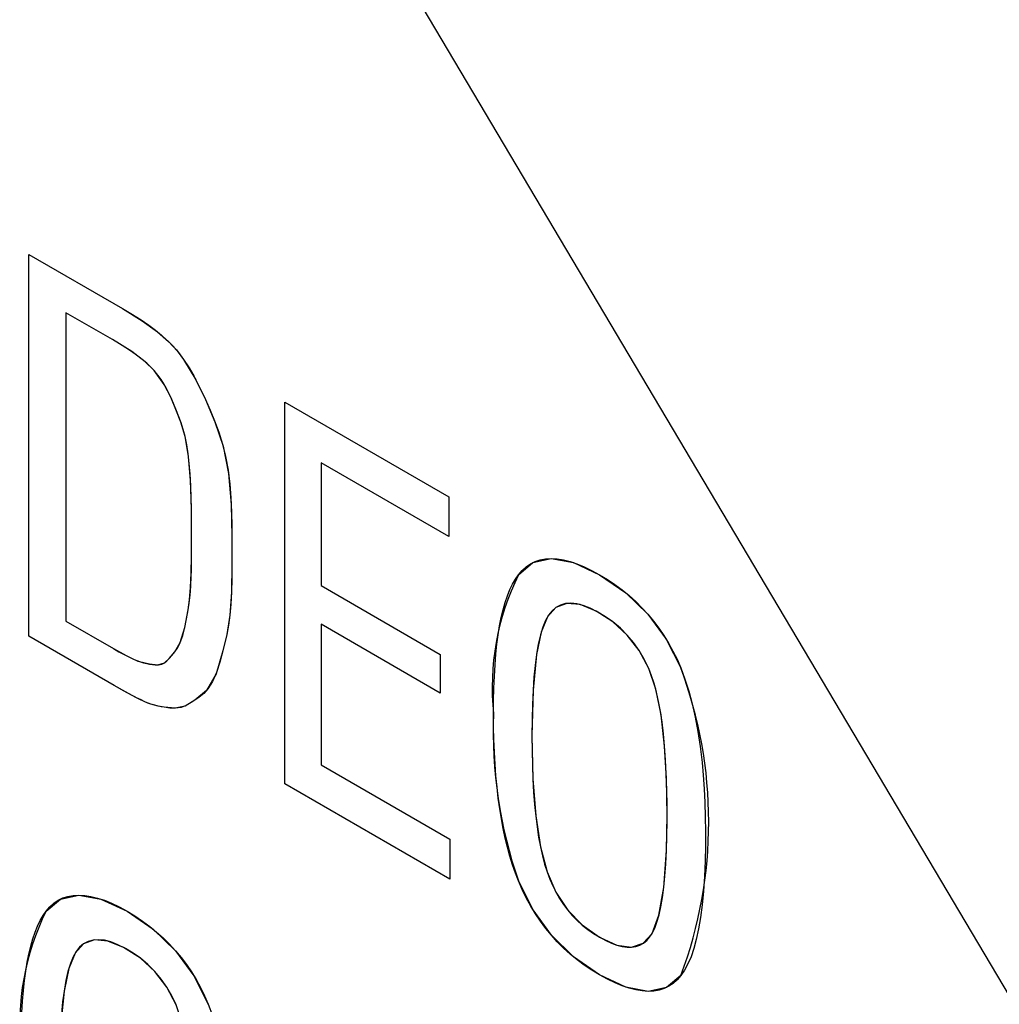
# Model space of a CAD drawing. Units: inches. Extents: x 0.4 to 33.6, y 0.4 to 21.6.
# Drawn here: x 27.7 to 27.8, y 9.6 to 9.7 of the extents above; entities that cross this region are included whole.
import ezdxf

# ---------------------------------------------------------------- set-up
doc = ezdxf.new("R2010")
doc.units = ezdxf.units.IN
doc.header["$LTSCALE"] = 2
doc.header["$MEASUREMENT"] = 0

msp = doc.modelspace()

# ---------------------------------------------------------------- linework, layer by layer
at = {"color": 7, "linetype": 'Continuous'}
for p, q in [((27.75729130039155, 9.72292807767576), (27.95998699475257, 9.381332959127427)), ((27.72795421952788, 9.642449168113162), (27.72795421952788, 9.680833015727003)), ((27.72795421952788, 9.680833015727003), (27.7373637507106, 9.675401008998733)), ((27.72795421952788, 9.642449168113162), (27.72795421952788, 9.680833015727003)), ((27.72795421952788, 9.680833015727003), (27.7373637507106, 9.675401008998733)), ((27.73634763269827, 9.672274591056528), (27.73167070595656, 9.67497452339484)), ((27.73167070595656, 9.67497452339484), (27.73167070595656, 9.643968475636422)), ((27.73634763269827, 9.672274591056528), (27.73167070595656, 9.67497452339484)), ((27.73167070595656, 9.67497452339484), (27.73167070595656, 9.643968475636422)), ((27.7373637507106, 9.675401008998733), (27.73835919282167, 9.674807937790884)), ((27.73835919282167, 9.674807937790884), (27.73923959188875, 9.674246401657769)), ((27.73923959188875, 9.674246401657769), (27.74001467488014, 9.673713712675829)), ((27.74001467488014, 9.673713712675829), (27.74069416876415, 9.673207182921505)), ((27.74069416876415, 9.673207182921505), (27.74128780050909, 9.67272412447124)), ((27.7370654145549, 9.671849803741418), (27.73634763269827, 9.672274591056528)), ((27.74128780050909, 9.67272412447124), (27.74180529708325, 9.672261849401474)), ((27.74180529708325, 9.672261849401474), (27.74233069214495, 9.671740050775874)), ((27.73770668903429, 9.671449325646723), (27.7370654145549, 9.671849803741418)), ((27.73827708754609, 9.671071381514269), (27.73770668903429, 9.671449325646723)), ((27.73878224149995, 9.670714196085884), (27.73827708754609, 9.671071381514269)), ((27.74233069214495, 9.671740050775874), (27.74277976792596, 9.67123898697007)), ((27.74277976792596, 9.67123898697007), (27.74316844817173, 9.670754257660223)), ((27.73933968776898, 9.67028681843561), (27.73878224149995, 9.670714196085884)), ((27.73981218034931, 9.669886530943815), (27.73933968776898, 9.67028681843561)), ((27.74316844817173, 9.670754257660223), (27.74351265662771, 9.670281462522492)), ((27.74351265662771, 9.670281462522492), (27.74406363386043, 9.669441661277496)), ((27.7402113289991, 9.669509673724377), (27.73981218034931, 9.669886530943815)), ((27.74054874347647, 9.669152586891181), (27.7402113289991, 9.669509673724377)), ((27.74092611604202, 9.668696407918901), (27.74054874347647, 9.669152586891181)), ((27.74406363386043, 9.669441661277496), (27.74453888942208, 9.668621912827557)), ((27.74124087401653, 9.668260528428581), (27.74092611604202, 9.668696407918901)), ((27.74151449197986, 9.667838151326524), (27.74124087401653, 9.668260528428581)), ((27.74453888942208, 9.668621912827557), (27.74495707534196, 9.667817364684174)), ((27.74175447916994, 9.667426826496897), (27.74151449197986, 9.667838151326524)), ((27.74196664356224, 9.66702463337411), (27.74175447916994, 9.667426826496897)), ((27.74215679313224, 9.66662965139258), (27.74196664356224, 9.66702463337411)), ((27.74495707534196, 9.667817364684174), (27.74533684364931, 9.667023164358836)), ((27.74533684364931, 9.667023164358836), (27.74569684637341, 9.66623445936304)), ((27.74233073585542, 9.666239959986715), (27.74215679313224, 9.66662965139258)), ((27.74257156214028, 9.665666971708056), (27.74233073585542, 9.666239959986715)), ((27.74569684637341, 9.66623445936304), (27.74617205455306, 9.66517284503143)), ((27.75367731660727, 9.627599540252449), (27.75367731660727, 9.66598338786629)), ((27.75367731660727, 9.66598338786629), (27.77017183502668, 9.656461305065996)), ((27.75367731660727, 9.627599540252449), (27.75367731660727, 9.66598338786629)), ((27.75367731660727, 9.66598338786629), (27.77017183502668, 9.656461305065996)), ((27.74280667446181, 9.665094404439127), (27.74257156214028, 9.665666971708056)), ((27.74303822062787, 9.66450921151061), (27.74280667446181, 9.665094404439127)), ((27.74617205455306, 9.66517284503143), (27.74662903092588, 9.664090225742882)), ((27.74326084146385, 9.663895337777296), (27.74303822062787, 9.66450921151061)), ((27.74662903092588, 9.664090225742882), (27.74705155513765, 9.662964435353558)), ((27.74346912284244, 9.663236706071288), (27.74326084146385, 9.663895337777296)), ((27.74365765063632, 9.662517239224687), (27.74346912284244, 9.663236706071288)), ((27.74382755345664, 9.661692619419906), (27.74365765063632, 9.662517239224687)), ((27.74705155513765, 9.662964435353558), (27.7474234630681, 9.661773392598517)), ((27.74397052805423, 9.660785516829826), (27.74382755345664, 9.661692619419906)), ((27.7474234630681, 9.661773392598517), (27.74773374860975, 9.660502801662876)), ((27.74408671824101, 9.659796180571007), (27.74397052805423, 9.660785516829826)), ((27.74773374860975, 9.660502801662876), (27.74798064120959, 9.659152306780282)), ((27.74417626782892, 9.658724859760008), (27.74408671824101, 9.659796180571007)), ((27.74798064120959, 9.659152306780282), (27.7481633298499, 9.65772300049684)), ((27.77017183502668, 9.652475042834743), (27.75735204476146, 9.659875750226364)), ((27.75735204476146, 9.659875750226364), (27.75735204476146, 9.647531196219902)), ((27.77017183502668, 9.652475042834743), (27.75735204476146, 9.659875750226364)), ((27.75735204476146, 9.659875750226364), (27.75735204476146, 9.647531196219902)), ((27.74424029536179, 9.657550665981073), (27.74417626782892, 9.658724859760008)), ((27.74427968064624, 9.65631342582082), (27.74424029536179, 9.657550665981073)), ((27.7481633298499, 9.65772300049684), (27.74827403120882, 9.656345491379334)), ((27.74430030234805, 9.655059271063564), (27.74427968064624, 9.65631342582082)), ((27.74827403120882, 9.656345491379334), (27.74833709473468, 9.654926286255073)), ((27.77017183502668, 9.656461305065996), (27.77017183502668, 9.652475042834743)), ((27.77017183502668, 9.656461305065996), (27.77017183502668, 9.652475042834743)), ((27.74430823245546, 9.653835881892624), (27.74430030234805, 9.655059271063564)), ((27.74833709473468, 9.654926286255073), (27.74836579354183, 9.65350776570518)), ((27.74430954295666, 9.652690938491311), (27.74430823245546, 9.653835881892624)), ((27.74836579354183, 9.65350776570518), (27.7483736625834, 9.652133092918879)), ((27.74430941909763, 9.651826549356485), (27.74430954295666, 9.652690938491311)), ((27.7483736625834, 9.652133092918879), (27.74837394092664, 9.650844506170284)), ((27.74430835419599, 9.651042684121883), (27.74430941909763, 9.651826549356485)), ((27.74429918750159, 9.649671509098154), (27.74430529505218, 9.650328090775798)), ((27.74430529505218, 9.650328090775798), (27.74430835419599, 9.651042684121883)), ((27.74837394092664, 9.650844506170284), (27.74837163452453, 9.64965850769287)), ((27.7793763387631, 9.650119449094866), (27.77991003507724, 9.650218688281399)), ((27.77991003507724, 9.650218688281399), (27.7804756892545, 9.65025182001518)), ((27.7804756892545, 9.65025182001518), (27.78107330129489, 9.650218774003331)), ((27.78107330129489, 9.650218774003331), (27.78170287119839, 9.650119479952977)), ((27.7442889773796, 9.649061678868883), (27.74429918750159, 9.649671509098154)), ((27.74837163452453, 9.64965850769287), (27.74835724934182, 9.648209654682546)), ((27.77756113213777, 9.64906282367878), (27.77796699699942, 9.64942578974754)), ((27.77796699699942, 9.64942578974754), (27.77840481972419, 9.64972292953506)), ((27.77840481972419, 9.64972292953506), (27.77887460031209, 9.64995417274846)), ((27.77887460031209, 9.64995417274846), (27.7793763387631, 9.650119449094866)), ((27.78170287119839, 9.650119479952977), (27.78236439896502, 9.649953867571238)), ((27.78236439896502, 9.649953867571238), (27.78305788459476, 9.649721866565239)), ((27.78305788459476, 9.649721866565239), (27.78378332808764, 9.649423406642097)), ((27.78378332808764, 9.649423406642097), (27.78454072944363, 9.64905841750894)), ((27.74422833754997, 9.647474870250456), (27.74427362839063, 9.648487552780388)), ((27.74427362839063, 9.648487552780388), (27.7442889773796, 9.649061678868883)), ((27.74835724934182, 9.648209654682546), (27.74831985433841, 9.646890961905065)), ((27.77659225149653, 9.647695576732923), (27.77687968443307, 9.648194113271748)), ((27.77687968443307, 9.648194113271748), (27.77718722513924, 9.648634101621656)), ((27.77718722513924, 9.648634101621656), (27.77756113213777, 9.64906282367878)), ((27.78454072944363, 9.64905841750894), (27.78533008866274, 9.648626828872887)), ((27.78533008866274, 9.648626828872887), (27.78612242554307, 9.6481457982634)), ((27.74416149137924, 9.646572429570979), (27.74422833754997, 9.647474870250456)), ((27.75735204476146, 9.647531196219902), (27.76932275011226, 9.640620655115892)), ((27.75735204476146, 9.647531196219902), (27.76932275011226, 9.640620655115892)), ((27.7763249055883, 9.647138432124947), (27.77659225149653, 9.647695576732923)), ((27.78612242554307, 9.6481457982634), (27.78688277412422, 9.647635962145722)), ((27.78688277412422, 9.647635962145722), (27.78761110397013, 9.647097302943779)), ((27.74407258223601, 9.64578149114335), (27.74416149137924, 9.646572429570979)), ((27.74831985433841, 9.646890961905065), (27.7482506316468, 9.645676624115447)), ((27.77585039189145, 9.645848079180626), (27.77607762596704, 9.646522619567593)), ((27.77607762596704, 9.646522619567593), (27.7763249055883, 9.647138432124947)), ((27.78761110397013, 9.647097302943779), (27.78830738464473, 9.646529803081496)), ((27.78830738464473, 9.646529803081496), (27.78897158571197, 9.645933444982793)), ((27.74396474794656, 9.645085575031597), (27.74407258223601, 9.64578149114335)), ((27.7482506316468, 9.645676624115447), (27.7481480607972, 9.644562669736718)), ((27.7756431826202, 9.645114751083815), (27.77585039189145, 9.645848079180626)), ((27.78095525693798, 9.64533069469632), (27.78056172347943, 9.644994656449692)), ((27.78140766815708, 9.645576607139299), (27.78095525693798, 9.64533069469632)), ((27.78190746649732, 9.64572029213407), (27.78140766815708, 9.645576607139299)), ((27.78245474355218, 9.645761696804861), (27.78190746649732, 9.64572029213407)), ((27.78304959091509, 9.645700768275896), (27.78245474355218, 9.645761696804861)), ((27.7837042239045, 9.645533536279883), (27.78304959091509, 9.645700768275896)), ((27.78440836439231, 9.64526010541902), (27.7837042239045, 9.645533536279883)), ((27.78516210905938, 9.644880419880645), (27.78440836439231, 9.64526010541902)), ((27.78897158571197, 9.645933444982793), (27.78960367673579, 9.645308211071601)), ((27.78960367673579, 9.645308211071601), (27.79020362728012, 9.644654083771838)), ((27.7436199180103, 9.643332827233907), (27.74379626490478, 9.644195407864517)), ((27.74379626490478, 9.644195407864517), (27.74396474794656, 9.645085575031597)), ((27.7481480607972, 9.644562669736718), (27.74801214184063, 9.643549676254516)), ((27.77529190426074, 9.6434890915834), (27.77545597741196, 9.64432257539693)), ((27.77545597741196, 9.64432257539693), (27.7756431826202, 9.645114751083815)), ((27.78021257906665, 9.64456259041782), (27.77990606985211, 9.644030080204086)), ((27.78056172347943, 9.644994656449692), (27.78021257906665, 9.64456259041782)), ((27.78594145720499, 9.64440898235595), (27.78516210905938, 9.644880419880645)), ((27.78667434624082, 9.643888736125769), (27.78594145720499, 9.64440898235595)), ((27.79020362728012, 9.644654083771838), (27.79077140690892, 9.643971045507437)), ((27.73167070595656, 9.643968475636422), (27.73647290752171, 9.641196223681906)), ((27.73167070595656, 9.643968475636422), (27.73647290752171, 9.641196223681906)), ((27.74341850314574, 9.642523314800778), (27.7436199180103, 9.643332827233907)), ((27.74801214184063, 9.643549676254516), (27.74784488061726, 9.642632220249926)), ((27.76932275011226, 9.636730834712814), (27.75735204476146, 9.643641375816824)), ((27.75735204476146, 9.643641375816824), (27.75735204476146, 9.629512647989117)), ((27.76932275011226, 9.636730834712814), (27.75735204476146, 9.643641375816824)), ((27.75735204476146, 9.643641375816824), (27.75735204476146, 9.629512647989117)), ((27.77514700357011, 9.642598976676593), (27.77529190426074, 9.6434890915834)), ((27.77963209033339, 9.64337031403203), (27.77938888666297, 9.642578690658192)), ((27.77990606985211, 9.644030080204086), (27.77963209033339, 9.64337031403203)), ((27.78743250207077, 9.64325324132452), (27.78667434624082, 9.643888736125769)), ((27.78812757701125, 9.642559724495026), (27.78743250207077, 9.64325324132452)), ((27.79077140690892, 9.643971045507437), (27.79130698518611, 9.643259078702314)), ((27.79130698518611, 9.643259078702314), (27.79181033167563, 9.6425181657804)), ((27.73654250464584, 9.637491256646678), (27.72795421952788, 9.642449168113162)), ((27.73654250464584, 9.637491256646678), (27.72795421952788, 9.642449168113162)), ((27.74317028844149, 9.641812777553618), (27.74341850314574, 9.642523314800778)), ((27.74784488061726, 9.642632220249926), (27.74765560960961, 9.641782958511396)), ((27.7750212558185, 9.641652174317716), (27.77514700357011, 9.642598976676593)), ((27.77938888666297, 9.642578690658192), (27.77917637532429, 9.641655065411998)), ((27.78875957106223, 9.641808030431), (27.78812757701125, 9.642559724495026)), ((27.79181033167563, 9.6425181657804), (27.79228141594144, 9.641748289165617)), ((27.74263017541265, 9.6408619711837), (27.74291834590561, 9.641296936434578)), ((27.74291834590561, 9.641296936434578), (27.74317028844149, 9.641812777553618)), ((27.74765560960961, 9.641782958511396), (27.74745533370982, 9.640969544325078)), ((27.77491464148434, 9.640648628147975), (27.7750212558185, 9.641652174317716)), ((27.77917637532429, 9.641655065411998), (27.7789944728008, 9.640599293622866)), ((27.78932848422372, 9.640998003926155), (27.78875957106223, 9.641808030431)), ((27.79228141594144, 9.641748289165617), (27.79272020754745, 9.64094943128189)), ((27.73647290752171, 9.641196223681906), (27.73701407500353, 9.640887819673218)), ((27.73701407500353, 9.640887819673218), (27.73747463487868, 9.64063340547862)), ((27.73747463487868, 9.64063340547862), (27.73786402081987, 9.640426703218452)), ((27.73786402081987, 9.640426703218452), (27.73819166649976, 9.640261435013045)), ((27.73819166649976, 9.640261435013045), (27.73846700559105, 9.640131322982738)), ((27.74205748499075, 9.640203546890616), (27.74233109062444, 9.640501037160059)), ((27.74233109062444, 9.640501037160059), (27.74263017541265, 9.6408619711837)), ((27.74745533370982, 9.640969544325078), (27.74716119815026, 9.639836204120288)), ((27.76932275011226, 9.640620655115892), (27.76932275011226, 9.636730834712814)), ((27.76932275011226, 9.640620655115892), (27.76932275011226, 9.636730834712814)), ((27.77482572692946, 9.639568476679647), (27.77491464148434, 9.640648628147975)), ((27.7789944728008, 9.640599293622866), (27.77885454648584, 9.639515292190097)), ((27.78983431649573, 9.64012948977421), (27.78932848422372, 9.640998003926155)), ((27.79272020754745, 9.64094943128189), (27.79312667605763, 9.640121574553142)), ((27.73846700559105, 9.640131322982738), (27.73869947176642, 9.640030089247865)), ((27.73869947176642, 9.640030089247865), (27.73889849869854, 9.639951455928763)), ((27.73889849869854, 9.639951455928763), (27.73907352006012, 9.639889145145768)), ((27.73907352006012, 9.639889145145768), (27.73947333114609, 9.639770139238559)), ((27.73947333114609, 9.639770139238559), (27.73980270367446, 9.639699018949875)), ((27.73980270367446, 9.639699018949875), (27.7400964859698, 9.639651093885801)), ((27.7400964859698, 9.639651093885801), (27.74038216058725, 9.639608488440974)), ((27.74038216058725, 9.639608488440974), (27.74065977682251, 9.63957870818224)), ((27.74065977682251, 9.63957870818224), (27.74100061832622, 9.639581371697616)), ((27.74100061832622, 9.639581371697616), (27.74130773903965, 9.639648313913522)), ((27.74130773903965, 9.639648313913522), (27.74158133643303, 9.639779543935454)), ((27.74158133643303, 9.639779543935454), (27.74181764283359, 9.639963191349667)), ((27.74181764283359, 9.639963191349667), (27.74205748499075, 9.640203546890616)), ((27.74716119815026, 9.639836204120288), (27.74683084135704, 9.638784425902346)), ((27.774756607034, 9.638429381314886), (27.77482572692946, 9.639568476679647)), ((27.77885454648584, 9.639515292190097), (27.77874020557198, 9.63832001795723)), ((27.79027706787825, 9.63920233276888), (27.78983431649573, 9.64012948977421)), ((27.79312667605763, 9.640121574553142), (27.79350079103591, 9.6392647014033)), ((27.79350079103591, 9.6392647014033), (27.79392624516473, 9.638135665312191)), ((27.74683084135704, 9.638784425902346), (27.74643207455001, 9.637880928773464)), ((27.77470726119212, 9.63723128256455), (27.774756607034, 9.638429381314886)), ((27.77874020557198, 9.63832001795723), (27.77865138573022, 9.637013359491087)), ((27.79056773458142, 9.638468387276067), (27.79027706787825, 9.63920233276888)), ((27.79082624105052, 9.63768853935546), (27.79056773458142, 9.638468387276067)), ((27.73722823100606, 9.637099361889426), (27.73654250464584, 9.637491256646678)), ((27.74643207455001, 9.637880928773464), (27.74595631885414, 9.637147176065168)), ((27.79106061615213, 9.636832074058642), (27.79082624105052, 9.63768853935546)), ((27.79392624516473, 9.638135665312191), (27.79431208064933, 9.636930396522875)), ((27.73782176234129, 9.636768152807658), (27.73722823100606, 9.637099361889426)), ((27.7383324639259, 9.63649151694116), (27.73782176234129, 9.636768152807658)), ((27.73876970103426, 9.636263341829709), (27.7383324639259, 9.63649151694116)), ((27.74508365673146, 9.636326457667389), (27.74465418551598, 9.636025788912102)), ((27.74553051481796, 9.63669151551812), (27.74508365673146, 9.636326457667389)), ((27.74595631885414, 9.637147176065168), (27.74553051481796, 9.63669151551812)), ((27.77467766879795, 9.635974120939498), (27.77470726119212, 9.63723128256455)), ((27.77865138573022, 9.637013359491087), (27.77858802263154, 9.63559520535848)), ((27.79127131995956, 9.635897525169025), (27.79106061615213, 9.636832074058642)), ((27.79431208064933, 9.636930396522875), (27.7946582374143, 9.63564892971613)), ((27.73923471051659, 9.636033381009435), (27.73876970103426, 9.636263341829709)), ((27.73961519740961, 9.635859415931323), (27.73923471051659, 9.636033381009435)), ((27.73993046923614, 9.635728845099626), (27.73961519740961, 9.635859415931323)), ((27.740199833519, 9.635629067018598), (27.73993046923614, 9.635728845099626)), ((27.74061243209475, 9.635497450499603), (27.740199833519, 9.635629067018598)), ((27.74096119705821, 9.63540921425605), (27.74061243209475, 9.635497450499603)), ((27.74126711629213, 9.635349730735186), (27.74096119705821, 9.63540921425605)), ((27.74155117767924, 9.635304372384256), (27.74126711629213, 9.635349730735186)), ((27.74213881974478, 9.635222325982074), (27.74155117767924, 9.635304372384256)), ((27.74325513676063, 9.635282630414817), (27.74271028946206, 9.635199540524402)), ((27.74376842166081, 9.635474733877682), (27.74325513676063, 9.635282630414817)), ((27.74427057955421, 9.635768011421671), (27.74376842166081, 9.635474733877682)), ((27.74465418551598, 9.636025788912102), (27.74427057955421, 9.635768011421671)), ((27.77466780924564, 9.634657836950586), (27.77467766879795, 9.635974120939498)), ((27.77858802263154, 9.63559520535848), (27.77855005194694, 9.63406544412623)), ((27.79145846587727, 9.634884761741947), (27.79127131995956, 9.635897525169025)), ((27.7946582374143, 9.63564892971613), (27.79496465538428, 9.634291299572737)), ((27.74271028946206, 9.635199540524402), (27.74213881974478, 9.635222325982074)), ((27.77467771197021, 9.63333602218335), (27.77466780924564, 9.634657836950586)), ((27.79162216730975, 9.633793652832749), (27.79145846587727, 9.634884761741947)), ((27.77470743397146, 9.632049967498878), (27.77467771197021, 9.63333602218335)), ((27.77855005194694, 9.63406544412623), (27.77853740934741, 9.63242396436115)), ((27.79176253766147, 9.632624067496765), (27.79162216730975, 9.633793652832749)), ((27.79496465538428, 9.634291299572737), (27.79523127448387, 9.632857540773484)), ((27.77853740934741, 9.63242396436115), (27.77854802486736, 9.630906622022733)), ((27.7918796903369, 9.631375874789336), (27.79176253766147, 9.632624067496765)), ((27.79523127448387, 9.632857540773484), (27.79545803463769, 9.63134768799915)), ((27.77475699599072, 9.63079961302083), (27.77470743397146, 9.632049967498878)), ((27.79197641168259, 9.630004450307473), (27.7918796903369, 9.631375874789336)), ((27.79545803463769, 9.63134768799915), (27.79564487577035, 9.629761775930518)), ((27.77482641876931, 9.629584898872869), (27.77475699599072, 9.63079961302083)), ((27.77854802486736, 9.630906622022733), (27.7785799044276, 9.629457302452817)), ((27.75735204476146, 9.629512647989117), (27.77029710985012, 9.62203962098129)), ((27.75735204476146, 9.629512647989117), (27.77029710985012, 9.62203962098129)), ((27.77491572304855, 9.628405765178657), (27.77482641876931, 9.629584898872869)), ((27.7785799044276, 9.629457302452817), (27.77863309752873, 9.628075977075321)), ((27.79204862582128, 9.62854893678655), (27.79197641168259, 9.630004450307473)), ((27.79564487577035, 9.629761775930518), (27.79576363596769, 9.628462366830808)), ((27.77502492956977, 9.627262152061851), (27.77491572304855, 9.628405765178657)), ((27.79209645758973, 9.627009190081415), (27.79204862582128, 9.62854893678655)), ((27.79576363596769, 9.628462366830808), (27.79585768605211, 9.627116040990876)), ((27.77029710985012, 9.618005137835949), (27.75367731660727, 9.627599540252449)), ((27.77029710985012, 9.618005137835949), (27.75367731660727, 9.627599540252449)), ((27.77863309752873, 9.628075977075321), (27.77870765367134, 9.626762617314162)), ((27.77515405907428, 9.626153999646117), (27.77502492956977, 9.627262152061851)), ((27.77870765367134, 9.626762617314162), (27.77880362235601, 9.625517194593252)), ((27.79211948475224, 9.625460722403943), (27.79209645758973, 9.627009190081415)), ((27.79585768605211, 9.627116040990876), (27.79592699688353, 9.625722815232919)), ((27.77529995525618, 9.625102356546133), (27.77515405907428, 9.626153999646117)), ((27.77880362235601, 9.625517194593252), (27.77891876761578, 9.624360112044046)), ((27.79212045289541, 9.623853564556049), (27.79211948475224, 9.625460722403943)), ((27.79592699688353, 9.625722815232919), (27.79597153932189, 9.624282706379141)), ((27.77546502491277, 9.62408465604309), (27.77529995525618, 9.625102356546133)), ((27.77564928756561, 9.623100841781858), (27.77546502491277, 9.62408465604309)), ((27.77891876761578, 9.624360112044046), (27.77905466215629, 9.623268507238805)), ((27.79209897671261, 9.622321121906312), (27.79212045289541, 9.623853564556049)), ((27.79597153932189, 9.624282706379141), (27.79599128422712, 9.622795731251742)), ((27.77585276273629, 9.622150857407304), (27.77564928756561, 9.623100841781858)), ((27.77905466215629, 9.623268507238805), (27.77921135287341, 9.62224235310513)), ((27.79599128422712, 9.622795731251742), (27.79598630519119, 9.621294492032511)), ((27.77029710985012, 9.62203962098129), (27.77029710985012, 9.618005137835949)), ((27.77029710985012, 9.62203962098129), (27.77029710985012, 9.618005137835949)), ((27.77607969730549, 9.621218300448923), (27.77585276273629, 9.622150857407304)), ((27.77921135287341, 9.62224235310513), (27.77938888666297, 9.62128162257063)), ((27.7920550182498, 9.620890221333095), (27.79209897671261, 9.622321121906312)), ((27.77632659022453, 9.62032069683004), (27.77607969730549, 9.621218300448923)), ((27.77938888666297, 9.62128162257063), (27.77959111177922, 9.620370614917407)), ((27.79198863179478, 9.619561019565376), (27.7920550182498, 9.620890221333095)), ((27.79598630519119, 9.621294492032511), (27.79595686619709, 9.619863783812201)), ((27.77659346209926, 9.61945798706538), (27.77632659022453, 9.62032069683004)), ((27.77688033353554, 9.618630111669663), (27.77659346209926, 9.61945798706538)), ((27.77959111177922, 9.620370614917407), (27.77981504290533, 9.619527374889083)), ((27.77981504290533, 9.619527374889083), (27.78006073221444, 9.618751863879744)), ((27.79189987163536, 9.618333673332135), (27.79198863179478, 9.619561019565376)), ((27.79595686619709, 9.619863783812201), (27.79589158999249, 9.61828927760824)), ((27.77718722513924, 9.617837011157619), (27.77688033353554, 9.618630111669663)), ((27.78006073221444, 9.618751863879744), (27.78033316269671, 9.618025528264942)), ((27.77756409965363, 9.616965259607605), (27.77718722513924, 9.617837011157619)), ((27.78033316269671, 9.618025528264942), (27.78063687637495, 9.617331431245006)), ((27.79178879205934, 9.617208339362346), (27.79189987163536, 9.618333673332135)), ((27.79589158999249, 9.61828927760824), (27.79579295972107, 9.61681678215162)), ((27.77797284072296, 9.61612378970479), (27.77756409965363, 9.616965259607605)), ((27.78063687637495, 9.617331431245006), (27.78096566473138, 9.61668102605795)), ((27.78096566473138, 9.61668102605795), (27.78132472364662, 9.61606155443872)), ((27.79165544735453, 9.61618517438499), (27.79178879205934, 9.617208339362346)), ((27.79579295972107, 9.61681678215162), (27.79566092910949, 9.615446377590127)), ((27.7300541352049, 9.615231394716748), (27.73046000006655, 9.615594360785508)), ((27.73046000006655, 9.615594360785508), (27.73089782279132, 9.615891500573028)), ((27.73089782279132, 9.615891500573028), (27.73136760337922, 9.61612274378643)), ((27.73136760337922, 9.61612274378643), (27.73186934183023, 9.616288020132837)), ((27.73186934183023, 9.616288020132837), (27.73240303814437, 9.616387259319367)), ((27.73240303814437, 9.616387259319367), (27.73296869232163, 9.616420391053149)), ((27.73296869232163, 9.616420391053149), (27.73356630436202, 9.6163873450413)), ((27.73356630436202, 9.6163873450413), (27.73419587426552, 9.616288050990946)), ((27.73419587426552, 9.616288050990946), (27.73485740203215, 9.616122438609207)), ((27.73485740203215, 9.616122438609207), (27.7355508876619, 9.615890437603207)), ((27.7355508876619, 9.615890437603207), (27.73627633115477, 9.615591977680067)), ((27.73627633115477, 9.615591977680067), (27.73703373251076, 9.615226988546908)), ((27.77841335703905, 9.615312619013823), (27.77797284072296, 9.61612378970479)), ((27.78132472364662, 9.61606155443872), (27.78171410001654, 9.615472935161325)), ((27.79149685827618, 9.615248540720229), (27.79165544735453, 9.61618517438499)), ((27.7293726875002, 9.614362684309718), (27.72968022820637, 9.614802672659625)), ((27.72968022820637, 9.614802672659625), (27.7300541352049, 9.615231394716748)), ((27.73703373251076, 9.615226988546908), (27.73782309172988, 9.614795399910857)), ((27.73782309172988, 9.614795399910857), (27.73861542861021, 9.614314369301368)), ((27.77888555729373, 9.61453176509936), (27.77841335703905, 9.615312619013823)), ((27.7793893501788, 9.613781245526049), (27.77888555729373, 9.61453176509936)), ((27.78171410001654, 9.615472935161325), (27.78213384073696, 9.614915086999774)), ((27.78213384073696, 9.614915086999774), (27.78259245906949, 9.614378627598152)), ((27.79131530065059, 9.61441815297309), (27.79149685827618, 9.615248540720229)), ((27.79566092910949, 9.615446377590127), (27.79549545188439, 9.614178144071543)), ((27.72881790865543, 9.613307003162916), (27.72908525456367, 9.613864147770892)), ((27.72908525456367, 9.613864147770892), (27.7293726875002, 9.614362684309718)), ((27.73861542861021, 9.614314369301368), (27.73937577719136, 9.613804533183691)), ((27.73937577719136, 9.613804533183691), (27.74010410703726, 9.613265873981748)), ((27.7799246443861, 9.613061077858543), (27.7793893501788, 9.613781245526049)), ((27.78259245906949, 9.614378627598152), (27.78308265406579, 9.613873898490258)), ((27.78308265406579, 9.613873898490258), (27.78360447522644, 9.61340081393855)), ((27.7908835089702, 9.613076776968525), (27.79111083178089, 9.613694176577788)), ((27.79111083178089, 9.613694176577788), (27.79131530065059, 9.61441815297309)), ((27.79549545188439, 9.614178144071543), (27.79529648177244, 9.61301216174365)), ((27.72834339495859, 9.612016650218594), (27.72857062903418, 9.612691190605561)), ((27.72857062903418, 9.612691190605561), (27.72881790865543, 9.613307003162916)), ((27.74010410703726, 9.613265873981748), (27.74080038771186, 9.612698374119464)), ((27.74080038771186, 9.612698374119464), (27.74146458877911, 9.612102016020762)), ((27.78049134860743, 9.612371279661494), (27.7799246443861, 9.613061077858543)), ((27.78360447522644, 9.61340081393855), (27.78415797205203, 9.612959288205486)), ((27.78415797205203, 9.612959288205486), (27.78474319404316, 9.612549235553526)), ((27.78474319404316, 9.612549235553526), (27.78534897044887, 9.612177012635756)), ((27.79036945265284, 9.612173222490034), (27.79063338952164, 9.612566119579508)), ((27.79063338952164, 9.612566119579508), (27.7908835089702, 9.613076776968525)), ((27.79529648177244, 9.61301216174365), (27.79506397250028, 9.611948510754234)), ((27.72813618568733, 9.611283322121784), (27.72834339495859, 9.612016650218594)), ((27.73390067122421, 9.611745178177268), (27.73344826000511, 9.61149926573429)), ((27.73440046956446, 9.61188886317204), (27.73390067122421, 9.611745178177268)), ((27.73494774661932, 9.61193026784283), (27.73440046956446, 9.61188886317204)), ((27.73554259398223, 9.611869339313866), (27.73494774661932, 9.61193026784283)), ((27.73619722697163, 9.611702107317852), (27.73554259398223, 9.611869339313866)), ((27.73690136745945, 9.611428676456988), (27.73619722697163, 9.611702107317852)), ((27.74146458877911, 9.612102016020762), (27.74209667980292, 9.61147678210957)), ((27.78108937153463, 9.611711868499553), (27.78049134860743, 9.612371279661494)), ((27.7817186218595, 9.611082861937373), (27.78108937153463, 9.611711868499553)), ((27.78534897044887, 9.612177012635756), (27.78595652378356, 9.611851004157547)), ((27.78595652378356, 9.611851004157547), (27.78653380513834, 9.611589132026673)), ((27.78653380513834, 9.611589132026673), (27.78708067382569, 9.611391531613913)), ((27.78938805492603, 9.611387003908035), (27.7897466446675, 9.61158380002508)), ((27.7897466446675, 9.61158380002508), (27.79007382413895, 9.611845827762153)), ((27.79007382413895, 9.611845827762153), (27.79036945265284, 9.612173222490034)), ((27.79506397250028, 9.611948510754234), (27.79481398876409, 9.611039438984383)), ((27.72794898047909, 9.6104911464349), (27.72813618568733, 9.611283322121784)), ((27.73270558213378, 9.610731161455789), (27.73239907291924, 9.610198651242055)), ((27.73305472654656, 9.61116322748766), (27.73270558213378, 9.610731161455789)), ((27.73344826000511, 9.61149926573429), (27.73305472654656, 9.61116322748766)), ((27.73765511212651, 9.611048990918613), (27.73690136745945, 9.611428676456988)), ((27.73843446027212, 9.61057755339392), (27.73765511212651, 9.611048990918613)), ((27.73916734930795, 9.610057307163737), (27.73843446027212, 9.61057755339392)), ((27.74209667980292, 9.61147678210957), (27.74269663034726, 9.610822654809809)), ((27.74269663034726, 9.610822654809809), (27.74326440997605, 9.610139616545405)), ((27.78237900827387, 9.610484277539605), (27.7817186218595, 9.611082861937373)), ((27.78708067382569, 9.611391531613913), (27.78760609302559, 9.611256513600987)), ((27.78760609302559, 9.611256513600987), (27.78809968923735, 9.611188408934225)), ((27.78809968923735, 9.611188408934225), (27.7885613139592, 9.611187360503342)), ((27.7885613139592, 9.611187360503342), (27.78899081868935, 9.611253511198042)), ((27.78899081868935, 9.611253511198042), (27.78938805492603, 9.611387003908035)), ((27.79481398876409, 9.611039438984383), (27.79453410947746, 9.610221476114113)), ((27.72764000663724, 9.608767547714562), (27.72778490732788, 9.609657662621368)), ((27.72778490732788, 9.609657662621368), (27.72794898047909, 9.6104911464349)), ((27.73239907291924, 9.610198651242055), (27.73212509340053, 9.609538885069998)), ((27.73992550513791, 9.609421812362491), (27.73916734930795, 9.610057307163737)), ((27.74326440997605, 9.610139616545405), (27.74379998825324, 9.609427649740283)), ((27.78307043946957, 9.6099161328709), (27.78237900827387, 9.610484277539605)), ((27.78379282413839, 9.60937844549591), (27.78307043946957, 9.6099161328709)), ((27.79453410947746, 9.610221476114113), (27.79422429585497, 9.609494689321753)), ((27.72751425888563, 9.607820745355687), (27.72764000663724, 9.608767547714562)), ((27.7318818897301, 9.608747261696161), (27.73166937839142, 9.607823636449966)), ((27.73212509340053, 9.609538885069998), (27.7318818897301, 9.608747261696161)), ((27.74062058007837, 9.608728295532995), (27.73992550513791, 9.609421812362491)), ((27.74125257412936, 9.607976601468968), (27.74062058007837, 9.608728295532995)), ((27.74379998825324, 9.609427649740283), (27.74430333474277, 9.608686736818369)), ((27.74430333474277, 9.608686736818369), (27.74477441900857, 9.607916860203586)), ((27.78454607097218, 9.608871232979286), (27.78379282413839, 9.60937844549591)), ((27.78533008866274, 9.608394512885681), (27.78454607097218, 9.608871232979286)), ((27.79388450911121, 9.608859145785637), (27.79351471046073, 9.608314912684088)), ((27.79422429585497, 9.609494689321753), (27.79388450911121, 9.608859145785637)), ((27.72740764455147, 9.606817199185945), (27.72751425888563, 9.607820745355687)), ((27.73166937839142, 9.607823636449966), (27.73148747586793, 9.606767864660835)), ((27.74182148729086, 9.607166574964124), (27.74125257412936, 9.607976601468968)), ((27.74477441900857, 9.607916860203586), (27.74521321061459, 9.607118002319858)), ((27.78612796997869, 9.607957758522774), (27.78533008866274, 9.608394512885681)), ((27.78689304122184, 9.607587603582797), (27.78612796997869, 9.607957758522774)), ((27.78762530239217, 9.607283977772871), (27.78689304122184, 9.607587603582797)), ((27.79314336009125, 9.607891357393372), (27.79273919964897, 9.607533558011053)), ((27.79351471046073, 9.608314912684088), (27.79314336009125, 9.607891357393372)), ((27.72731872999659, 9.605737047717616), (27.72740764455147, 9.606817199185945)), ((27.73148747586793, 9.606767864660835), (27.73134754955297, 9.605683863228066)), ((27.74232731956286, 9.606298060812179), (27.74182148729086, 9.607166574964124)), ((27.74521321061459, 9.607118002319858), (27.74561967912476, 9.606290145591112)), ((27.78832475348971, 9.607046810800119), (27.78762530239217, 9.607283977772871)), ((27.78899139451443, 9.606876032371664), (27.78832475348971, 9.607046810800119)), ((27.78962522546635, 9.606771572194628), (27.78899139451443, 9.606876032371664)), ((27.79022624634547, 9.606733359976133), (27.78962522546635, 9.606771572194628)), ((27.79079445715178, 9.6067613254233), (27.79022624634547, 9.606733359976133)), ((27.79132985788529, 9.606855398243255), (27.79079445715178, 9.6067613254233)), ((27.79183244854599, 9.607015508143116), (27.79132985788529, 9.606855398243255)), ((27.79230222913388, 9.607241584830009), (27.79183244854599, 9.607015508143116)), ((27.79273919964897, 9.607533558011053), (27.79230222913388, 9.607241584830009)), ((27.72724961010113, 9.604597952352854), (27.72731872999659, 9.605737047717616)), ((27.73134754955297, 9.605683863228066), (27.73123320863911, 9.604488588995201)), ((27.74277007094538, 9.605370903806849), (27.74232731956286, 9.606298060812179)), ((27.74561967912476, 9.606290145591112), (27.74599379410304, 9.605433272441271)), ((27.74599379410304, 9.605433272441271), (27.74641924823186, 9.604304236350162))]:
    msp.add_line(p, q, dxfattribs=at)
at = {"color": 7, "linetype": 'Continuous', "flags": 128}
for points in [[(27.73736465095801, 9.675400489296969), (27.73935653908531, 9.67416859977176), (27.74087211389928, 9.67306688873808), (27.74200618511759, 9.672069427670264), (27.74285446270536, 9.671149768340879), (27.74351265662771, 9.670281462522492), (27.74475395033542, 9.66821804199808), (27.74569684637341, 9.66623445936304), (27.74666578087624, 9.663998364498488), (27.74747954519448, 9.66156722269355), (27.74803236417126, 9.65880232610067), (27.74830782090285, 9.65570306975359), (27.74837280939822, 9.652501190525381), (27.74837163452453, 9.64965850769287), (27.74831985433841, 9.646890961905065), (27.7481480607972, 9.644562669736718), (27.74784488061726, 9.642632220249926), (27.74745533370982, 9.640969544325078), (27.74678488141401, 9.638661574887418), (27.74582444110098, 9.63698982641127), (27.74464360989487, 9.636018599979268), (27.7436622904446, 9.63542512276176), (27.74265081224053, 9.635197317979529), (27.74155117767924, 9.635304372384256), (27.74096119705821, 9.63540921425605), (27.740199833519, 9.635629067018598), (27.73968758781084, 9.635828212768018), (27.73898057890061, 9.636157122311758), (27.73796886508129, 9.636687551615937), (27.73654250464584, 9.637491256646678)], [(27.7364735935702, 9.641195827634542), (27.73774155139555, 9.64049069016923), (27.73854879211312, 9.640094679723703), (27.73907352006012, 9.639889145145768), (27.74008963807246, 9.639652154330353), (27.74091088413723, 9.639574542139956), (27.74158133643303, 9.639779543935454), (27.74205748499075, 9.640203546890616), (27.74263017541265, 9.6408619711837), (27.74317028844149, 9.641812777553618), (27.7436199180103, 9.643332827233907), (27.74396474794656, 9.645085575031597), (27.74411338043728, 9.646106924579769), (27.74422012206727, 9.647339159497427), (27.74428269506969, 9.648796892745176), (27.74430638733293, 9.650516752888548), (27.74430954295666, 9.652690938491311), (27.74429686858959, 9.655349417463922), (27.74421393580738, 9.658106036572121), (27.7440048665415, 9.660523842774074), (27.74365765063632, 9.662517239224687), (27.74322979013622, 9.663985399331278), (27.74273963673016, 9.665258584381844), (27.74222161475068, 9.666487434300544), (27.74156045729579, 9.66776259919904), (27.74054874347647, 9.669152586891181), (27.73964146159185, 9.670036060013125), (27.73829332542405, 9.671060261676391), (27.73634763269827, 9.672274591056528)], [(27.77718844482657, 9.648633397511148), (27.77863571528525, 9.64984679260683), (27.7804756892545, 9.65025182001518), (27.782707147047, 9.649846170039575), (27.78533008866274, 9.648626828872887), (27.7879632523561, 9.646817159193684), (27.79020362728012, 9.644654083771838), (27.79204990848876, 9.642136849033122), (27.79350079103591, 9.6392647014033)], [(27.79063395323144, 9.612565794156769), (27.79131069837569, 9.614399678143897), (27.79178507816448, 9.617175832466708), (27.7920550182498, 9.620890221333095), (27.7921227092589, 9.624464028993724), (27.79206408368301, 9.628137365635897), (27.7918796903369, 9.631375874789336), (27.79151563236402, 9.634529770292188), (27.79098512686228, 9.637126231979268), (27.79027706787825, 9.63920233276888), (27.78932848422372, 9.640998003926155), (27.78812757701125, 9.642559724495026), (27.78667434624082, 9.643888736125769), (27.78498270650531, 9.644978034181328), (27.78339413616436, 9.645624383447979), (27.7820520113894, 9.645741730044893), (27.78095525693798, 9.64533069469632), (27.78010604739316, 9.644397237232488), (27.77946654016975, 9.642857224846619), (27.7789944728008, 9.640599293622866), (27.77865138573022, 9.637013359491087), (27.77853740934741, 9.63242396436115)], [(27.77853747584387, 9.632423925973564), (27.778631582956, 9.628108075811603), (27.77891497374583, 9.624394212991207), (27.77938888666297, 9.62128162257063), (27.7800546266535, 9.61876955122053), (27.78095525693798, 9.616700280408507), (27.78213384073696, 9.614915086999774), (27.78359168299652, 9.613411710761435), (27.78533008866274, 9.612187891460584), (27.78708067382569, 9.611391531613913), (27.78855069558198, 9.611186605090465), (27.78973623909337, 9.611576878781806), (27.79063338952164, 9.612566119579508)], [(27.79351620031268, 9.608314052610867), (27.79207144009904, 9.607120305031488), (27.79022624634547, 9.606733359976133), (27.78797912920004, 9.607157091325153), (27.78533008866274, 9.608394512885681), (27.78272084898082, 9.610196399141328), (27.78049134860743, 9.612371279661494), (27.77864550238083, 9.614918401361738), (27.77718722513924, 9.617837011157619)], [(27.72968031806612, 9.614802620784697), (27.73112871835238, 9.616015363644799), (27.73296869232163, 9.616420391053149), (27.73520015011413, 9.616014741077544), (27.73782309172988, 9.614795399910857), (27.74045625542323, 9.612985730231653), (27.74269663034726, 9.610822654809809), (27.74454291155589, 9.60830542007109), (27.74599379410304, 9.605433272441271)], [(27.74312748579574, 9.578734059522532), (27.74380370144283, 9.580568249181866), (27.74427808123161, 9.583344403504677), (27.74454802131693, 9.587058792371064), (27.74461571232604, 9.590632600031693), (27.74455708675015, 9.594305936673866), (27.74437269340403, 9.597544445827305), (27.74400863543115, 9.600698341330157), (27.74347812992941, 9.603294803017237), (27.74277007094538, 9.605370903806849), (27.74182148729086, 9.607166574964124), (27.74062058007837, 9.608728295532995), (27.73916734930795, 9.610057307163737), (27.73747570957244, 9.611146605219297), (27.7358871392315, 9.611792954485948), (27.73454501445654, 9.611910301082863), (27.73344826000511, 9.61149926573429), (27.73259905046028, 9.610565808270458), (27.73195954323689, 9.609025795884587), (27.73148747586793, 9.606767864660835), (27.73114438879735, 9.603181930529058), (27.73103041241454, 9.598592535399119)]]:
    msp.add_lwpolyline(points, dxfattribs=at)
at = {"color": 7, "linetype": 'Continuous'}
for centre, radius, start, end in [((27.80023724739588, 9.637264011505286), 0.02570179906710866, 153.7438478432369, 185.819978483772), ((27.75229023624502, 9.623771765374508), 0.04402694140472821, 339.4467880106648, 20.6029890848726), ((27.82056833737025, 9.632936219963048), 0.04593280360667918, 177.8519818060212, 199.1922676670702), ((27.75272107618918, 9.60343514752862), 0.02569243669586365, 153.739926905802, 185.8285416039692)]:
    msp.add_arc(centre, radius, start, end, dxfattribs=at)

doc.saveas('drawing.dxf')
